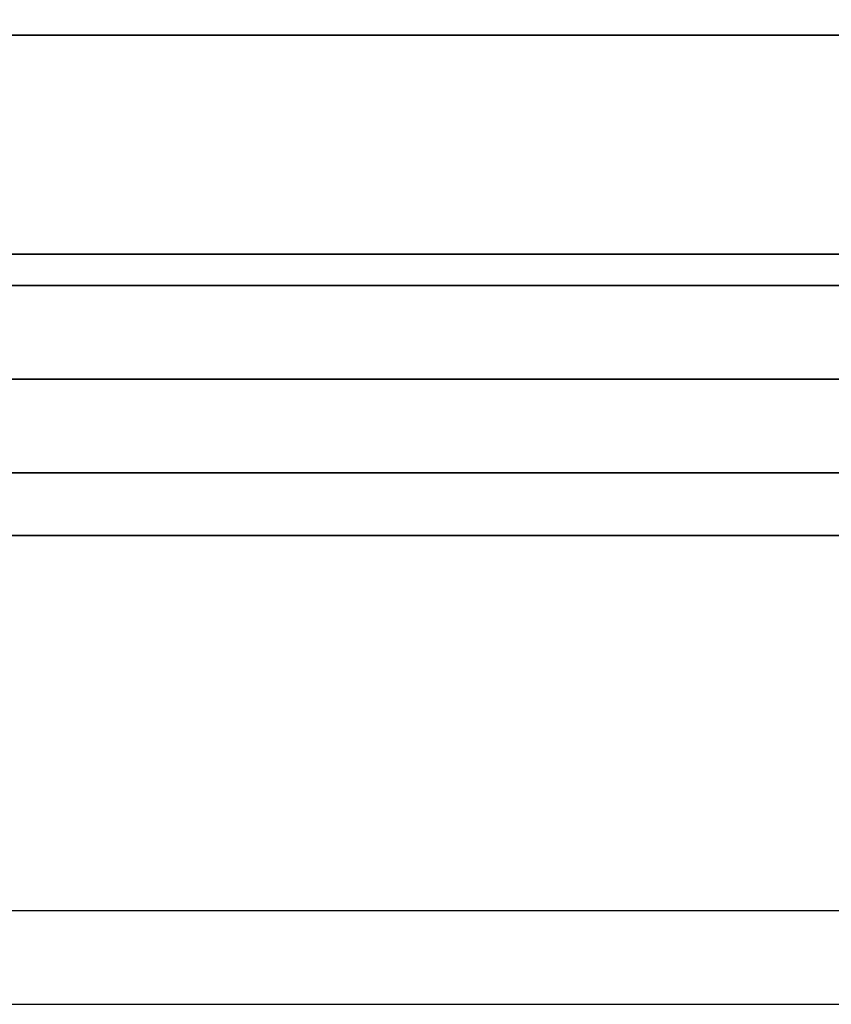
# Model space of a CAD drawing. Extents: x -88 to 88, y -21 to 21.
# Drawn here: x 39 to 46, y -21 to -13 of the extents above; entities that cross this region are included whole.
import ezdxf

# ---------------------------------------------------------------- set-up
doc = ezdxf.new("R2010")
doc.units = 0
for name, color, linetype in [('3D', 254, 'CONTINUOUS'), ('3D-FLAT', 7, 'CONTINUOUS'), ('3D-NON', 43, 'CONTINUOUS'), ('3D-VHC', 1, 'CONTINUOUS')]:
    doc.layers.add(name, color=color, linetype=linetype)

msp = doc.modelspace()

# ---------------------------------------------------------------- linework, layer by layer
at = {"layer": '3D', "invisible_edges": 1}
msp.add_3dface([(54.4, -20.25, 36), (18.6, -20.25, 36), (18.6, -21, 35.25), (54.4, -21, 35.25)], dxfattribs=at)
at = {"layer": '3D-FLAT'}
for points in [[(18.6, -15.25, 26.8), (54.4, -15.25, 26.8), (54.4, 13.9, 26.8), (18.6, 13.9, 26.8)], [(18.6, -15.25, 6), (54.4, -15.25, 6), (54.4, 13.9, 6), (18.6, 13.9, 6)], [(48.5, 10, 25), (48.5, -15, 25), (21.5, -15, 25), (21.5, 10, 25)], [(21.5, 10, 11), (21.5, -15, 11), (48.5, -15, 11), (48.5, 10, 11)], [(54.4, -13.25, 27), (18.6, -13.25, 27), (18.6, -16, 27), (54.4, -16, 27)]]:
    msp.add_3dface(points, dxfattribs=at)
for points, invisible_edges in [([(54.4, -13, 36), (18.6, -13, 36), (18.6, -20.25, 36), (54.4, -20.25, 36)], 1), ([(54.4, -21, 34.5), (18.6, -21, 34.5), (18.6, -13, 34.5), (54.4, -13, 34.5)], 5)]:
    msp.add_3dface(points, dxfattribs=dict(at, invisible_edges=invisible_edges))
at = {"layer": '3D-NON'}
for points in [[(54.4, -13.25, 35.75), (18.6, -13.25, 35.75), (18.6, -13.25, 27), (54.4, -13.25, 27)], [(18.6, -15.25, 6), (54.4, -15.25, 6), (54.4, -15.25, 26.8), (18.6, -15.25, 26.8)], [(18.6, -15.25, 9.5), (18.6, -15.25, 10), (54.4, -15.25, 10), (54.4, -15.25, 9.5)], [(18.6, -15.25, 6), (18.6, -15.25, 9.5), (54.4, -15.25, 9.5), (54.4, -15.25, 6)], [(20.25, -15.25, 25.5), (20.25, -15.25, 26.5), (49.75, -15.25, 26.5), (49.75, -15.25, 25.5)], [(20.25, -15.25, 10.5), (20.25, -15.25, 25.5), (49.75, -15.25, 25.5), (49.75, -15.25, 10.5)]]:
    msp.add_3dface(points, dxfattribs=at)
at = {"layer": '3D-NON', "invisible_edges": 1}
msp.add_3dface([(54.4, -21, 35.25), (18.6, -21, 35.25), (18.6, -21, 34.5), (54.4, -21, 34.5)], dxfattribs=at)
at = {"layer": '3D-VHC'}
for points in [[(18.6, -16.75, 10), (18.6, -15.25, 10), (54.4, -15.25, 10), (54.4, -16.75, 10)], [(18.6, -17.25, 9.5), (18.6, -15.25, 9.5), (54.4, -15.25, 9.5), (54.4, -17.25, 9.5)], [(18.6, -17.25, 9.5), (18.6, -15.25, 9.5), (54.4, -15.25, 9.5), (54.4, -17.25, 9.5)], [(18.6, -17.25, 6), (18.6, -15.25, 6), (54.4, -15.25, 6), (54.4, -17.25, 6)], [(20.25, -16, 26.5), (20.25, -15.25, 26.5), (49.75, -15.25, 26.5), (49.75, -16, 26.5)], [(20.25, -16.75, 25.5), (20.25, -15.25, 25.5), (49.75, -15.25, 25.5), (49.75, -16.75, 25.5)], [(20.25, -16.75, 25.5), (20.25, -15.25, 25.5), (49.75, -15.25, 25.5), (49.75, -16.75, 25.5)], [(20.25, -16.75, 10.5), (20.25, -15.25, 10.5), (49.75, -15.25, 10.5), (49.75, -16.75, 10.5)], [(54.4, -16, 27), (18.6, -16, 27), (18.6, -16.75, 27.75), (54.4, -16.75, 27.75)], [(20.25, -16, 26.5), (20.25, -16.75, 25.5), (49.75, -16.75, 25.5), (49.75, -16, 26.5)], [(18.6, -16.75, 10), (18.6, -17.25, 9.5), (54.4, -17.25, 9.5), (54.4, -16.75, 10)], [(54.4, -16.75, 27.75), (18.6, -16.75, 27.75), (18.6, -16.75, 35.75), (54.4, -16.75, 35.75)], [(20.25, -16.75, 25.5), (20.25, -16.75, 10.5), (49.75, -16.75, 10.5), (49.75, -16.75, 25.5)], [(18.6, -17.25, 9.5), (18.6, -17.25, 6), (54.4, -17.25, 6), (54.4, -17.25, 9.5)]]:
    msp.add_3dface(points, dxfattribs=at)

doc.saveas('drawing.dxf')
